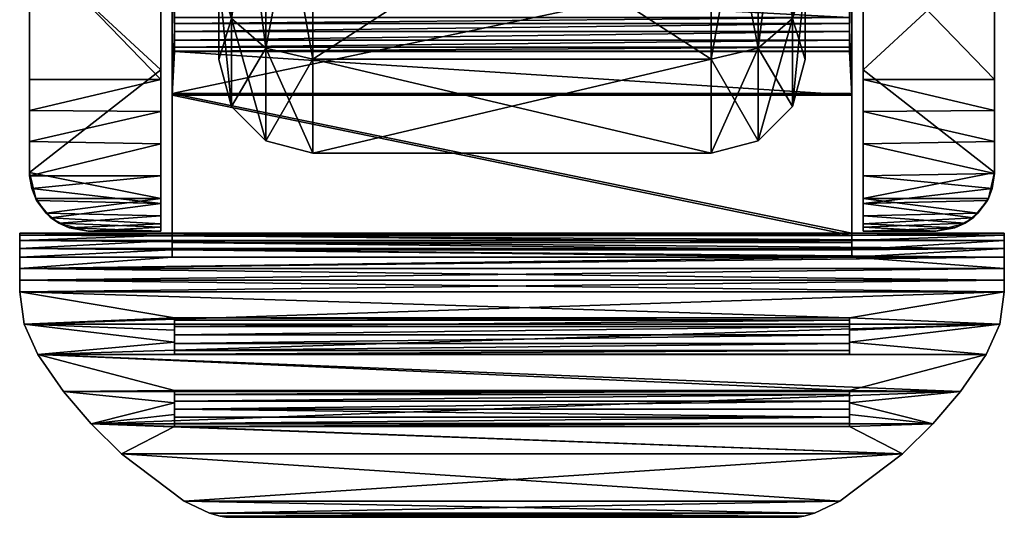
# Model space of a CAD drawing. Extents: x 0 to 37.5, y -36.4 to 0.
# Drawn here: x 3 to 5.1, y -36.4 to -35.4 of the extents above; entities that cross this region are included whole.
import ezdxf

# ---------------------------------------------------------------- set-up
doc = ezdxf.new("R2010")
doc.units = 0
doc.header["$LTSCALE"] = 2
doc.header["$MEASUREMENT"] = 0
doc.layers.add('AFUCH-3-CTPL', color=19, linetype='Continuous')
doc.layers.add('AFUCH-3-CTPT', color=4, linetype='Continuous')

msp = doc.modelspace()

# ---------------------------------------------------------------- meshes
at = {"layer": 'AFUCH-3-CTPL'}
mesh = msp.add_polyface(dxfattribs=at)
corners = [(4.6646, -33.0172, 0.85), (4.6646, -32.8431, 1.5), (4.6646, -33.0181, 1.5), (4.6646, -33.1688, 0.9375), (4.6646, -33.4931, 0.3741), (4.6646, -34.1431, 0.2), (4.6646, -34.7056, 0.5257), (4.6646, -34.7931, 0.3741), (4.6646, -33.5806, 0.5257), (4.6646, -34.1431, 0.375), (4.6646, -35.4431, 1.5), (4.6646, -35.2681, 1.5), (4.6646, -35.2689, 2.15), (4.6646, -35.2689, 0.85), (4.6646, -35.1173, 0.9375), (4.6646, -34.7931, 2.6258), (4.6646, -34.7056, 2.4742), (4.6646, -34.1431, 2.8), (4.6646, -35.1173, 2.0625), (4.6646, -34.1431, 2.625), (4.6646, -33.4931, 2.6258), (4.6646, -33.1688, 2.0625), (4.6646, -33.0172, 2.15), (4.6646, -33.5806, 2.4742), (3.4146, -33.1688, 0.9375), (3.4146, -33.0181, 1.5), (3.4146, -34.1431, 0.375), (3.4146, -33.5806, 0.5257), (3.4146, -35.1173, 0.9375), (3.4146, -34.7056, 0.5257), (3.4146, -35.1173, 2.0625), (3.4146, -35.2681, 1.5), (3.4146, -34.1431, 2.625), (3.4146, -34.7056, 2.4742), (3.4146, -33.1688, 2.0625), (3.4146, -33.5806, 2.4742), (3.4146, -33.0172, 2.15), (3.4146, -32.8431, 1.5), (3.4146, -33.4931, 2.6258), (3.4146, -33.4931, 0.3741), (3.4146, -33.0172, 0.85), (3.4146, -34.7931, 0.3741), (3.4146, -34.1431, 0.2), (3.4146, -35.4431, 1.5), (3.4146, -35.2689, 0.85), (3.4146, -35.2689, 2.15), (3.4146, -34.1431, 2.8), (3.4146, -34.7931, 2.6258), (3.6146, -32.844, 2.25), (3.5146, -32.8672, 2.2366), (3.6146, -33.3931, 2.799), (3.6146, -34.1431, 3), (3.5146, -34.1431, 2.9732), (3.6146, -34.8931, 2.799), (3.5146, -33.4065, 2.7758), (3.4414, -33.4431, 2.7124), (3.4414, -34.1431, 2.9), (3.6146, -35.4421, 2.25), (3.5146, -35.4189, 2.2366), (3.6146, -35.6431, 1.5), (3.5146, -34.8797, 2.7758), (3.4414, -34.8431, 2.7124), (3.4414, -35.3555, 2.2), (3.6146, -35.4421, 0.75), (3.5146, -35.4189, 0.7634), (3.6146, -34.8931, 0.2009), (3.5146, -35.6163, 1.5), (3.4414, -35.5431, 1.5), (3.4414, -35.3555, 0.8), (3.6146, -34.1431, 0), (3.5146, -34.1431, 0.0267), (3.6146, -33.3931, 0.2009), (3.5146, -34.8797, 0.2241), (3.4414, -34.8431, 0.2875), (3.4414, -34.1431, 0.1), (3.6146, -32.844, 0.75), (3.5146, -32.8672, 0.7633), (3.6146, -32.6431, 1.5), (3.5146, -33.4065, 0.2241), (3.4414, -33.4431, 0.2875), (3.4414, -32.9306, 0.8), (3.5146, -32.6699, 1.5), (3.4414, -32.7431, 1.5), (3.4414, -32.9306, 2.2), (4.4646, -32.844, 0.75), (4.4646, -32.6431, 1.5), (4.4646, -34.1431, 0), (4.4646, -33.3931, 0.2009), (4.4646, -35.4421, 0.75), (4.4646, -34.8931, 0.2009), (4.4646, -35.4421, 2.25), (4.4646, -35.6431, 1.5), (4.4646, -34.1431, 3), (4.4646, -34.8931, 2.799), (4.4646, -32.844, 2.25), (4.4646, -33.3931, 2.799), (4.6378, -32.9306, 0.8), (4.6378, -33.4431, 0.2875), (4.5646, -33.4065, 0.2241), (4.5646, -32.8672, 0.7633), (4.6378, -32.7431, 1.5), (4.6378, -34.1431, 0.1), (4.6378, -34.8431, 0.2875), (4.5646, -34.8797, 0.2241), (4.5646, -34.1431, 0.0267), (4.6378, -35.3555, 0.8), (4.6378, -35.5431, 1.5), (4.5646, -35.6163, 1.5), (4.5646, -35.4189, 0.7634), (4.6378, -35.3555, 2.2), (4.6378, -34.8431, 2.7124), (4.5646, -34.8797, 2.7758), (4.5646, -35.4189, 2.2366), (4.6378, -34.1431, 2.9), (4.6378, -33.4431, 2.7124), (4.5646, -33.4065, 2.7758), (4.5646, -34.1431, 2.9732), (4.6378, -32.9306, 2.2), (4.5646, -32.6699, 1.5), (4.5646, -32.8672, 2.2366)]
mesh.append_faces([[corners[k] for k in face] for face in [(52, 55, 56, 56), (58, 61, 62, 62), (64, 67, 68, 68), (70, 73, 74, 74), (76, 79, 80, 80), (49, 82, 83, 83), (39, 80, 79, 79), (41, 74, 73, 73), (47, 62, 61, 61), (38, 56, 55, 55), (96, 98, 99, 99), (101, 103, 104, 104), (105, 107, 108, 108), (109, 111, 112, 112), (113, 115, 116, 116), (117, 118, 119, 119), (87, 99, 98, 98), (89, 104, 103, 103), (93, 112, 111, 111), (95, 116, 115, 115)]], dxfattribs={"vtx0": -1})
mesh.append_faces([[corners[k] for k in face] for face in [(0, 3, 4, 4), (5, 6, 7, 7), (4, 8, 5, 5), (8, 4, 3, 3), (10, 11, 12, 12), (11, 13, 14, 14), (7, 14, 13, 13), (15, 16, 17, 17), (16, 15, 18, 18), (12, 18, 15, 15), (20, 21, 22, 22), (21, 20, 23, 23), (17, 23, 20, 20), (22, 2, 1, 1), (36, 34, 38, 38), (39, 24, 40, 40), (24, 39, 27, 27), (41, 29, 42, 42), (29, 41, 28, 28), (43, 31, 44, 44), (31, 45, 30, 30), (46, 33, 47, 47), (38, 35, 46, 46), (35, 38, 34, 34), (47, 30, 45, 45), (44, 28, 41, 41), (42, 27, 39, 39)]], dxfattribs={"vtx0": -1, "vtx1": -1})
mesh.append_faces([[corners[k] for k in face] for face in [(0, 2, 3, 3), (36, 25, 34, 34), (25, 37, 40, 40)]], dxfattribs={"vtx0": -1, "vtx3": -1})
mesh.append_faces([[corners[k] for k in face] for face in [(24, 3, 25, 25), (3, 24, 8, 8), (26, 9, 27, 27), (9, 26, 6, 6), (28, 14, 29, 29), (14, 28, 11, 11), (30, 18, 31, 31), (18, 30, 16, 16), (32, 19, 33, 33), (19, 32, 23, 23), (34, 21, 35, 35), (21, 34, 2, 2), (35, 23, 32, 32), (33, 16, 30, 30), (31, 11, 28, 28), (29, 6, 26, 26), (27, 8, 24, 24), (25, 2, 34, 34), (48, 49, 50, 50), (51, 52, 53, 53), (52, 51, 54, 54), (57, 58, 59, 59), (58, 57, 60, 60), (63, 64, 65, 65), (64, 63, 66, 66), (69, 70, 71, 71), (70, 69, 72, 72), (75, 76, 77, 77), (76, 75, 78, 78), (76, 80, 81, 81), (70, 74, 78, 78), (64, 68, 72, 72), (58, 62, 66, 66), (52, 56, 60, 60), (49, 48, 81, 81), (49, 83, 54, 54), (36, 83, 37, 37), (83, 36, 55, 55), (46, 56, 38, 38), (56, 46, 61, 61), (45, 62, 47, 47), (62, 45, 67, 67), (44, 68, 43, 43), (68, 44, 73, 73), (42, 74, 41, 41), (74, 42, 79, 79), (40, 80, 39, 39), (80, 40, 82, 82), (59, 66, 63, 63), (67, 43, 68, 68), (53, 60, 57, 57), (50, 54, 51, 51), (77, 81, 48, 48), (71, 78, 75, 75), (65, 72, 69, 69), (82, 37, 83, 83), (84, 75, 85, 85), (75, 84, 71, 71), (86, 69, 87, 87), (69, 86, 65, 65), (88, 63, 89, 89), (63, 88, 59, 59), (90, 57, 91, 91), (57, 90, 53, 53), (92, 51, 93, 93), (51, 92, 50, 50), (94, 48, 95, 95), (48, 94, 77, 77), (95, 50, 92, 92), (93, 53, 90, 90), (91, 59, 88, 88), (89, 65, 86, 86), (87, 71, 84, 84), (85, 77, 94, 94), (0, 96, 1, 1), (96, 0, 97, 97), (96, 99, 100, 100), (5, 101, 4, 4), (101, 5, 102, 102), (101, 104, 97, 97), (13, 105, 7, 7), (105, 13, 106, 106), (105, 108, 102, 102), (12, 109, 10, 10), (109, 12, 110, 110), (109, 112, 106, 106), (17, 113, 15, 15), (113, 17, 114, 114), (113, 116, 110, 110), (22, 117, 20, 20), (117, 22, 100, 100), (117, 119, 114, 114), (94, 119, 85, 85), (119, 94, 115, 115), (92, 116, 95, 95), (116, 92, 111, 111), (90, 112, 93, 93), (112, 90, 107, 107), (88, 108, 91, 91), (108, 88, 103, 103), (86, 104, 89, 89), (104, 86, 98, 98), (84, 99, 87, 87), (99, 84, 118, 118), (10, 106, 13, 13), (107, 91, 108, 108), (15, 110, 12, 12), (20, 114, 17, 17), (1, 100, 22, 22), (4, 97, 0, 0), (7, 102, 5, 5), (118, 85, 119, 119)]], dxfattribs={"vtx1": -1})
mesh.append_faces([[corners[k] for k in face] for face in [(0, 1, 2, 2), (8, 9, 5, 5), (9, 6, 5, 5), (10, 13, 11, 11), (6, 14, 7, 7), (11, 18, 12, 12), (16, 19, 17, 17), (19, 23, 17, 17), (21, 2, 22, 22), (36, 37, 25, 25), (43, 45, 31, 31), (35, 32, 46, 46), (32, 33, 46, 46), (33, 30, 47, 47), (31, 28, 44, 44), (29, 26, 42, 42), (26, 27, 42, 42), (24, 25, 40, 40)]], dxfattribs={"vtx1": -1, "vtx3": -1})
mesh.append_faces([[corners[k] for k in face] for face in [(21, 23, 35, 35), (19, 16, 33, 33), (18, 11, 31, 31), (14, 6, 29, 29), (9, 8, 27, 27), (3, 2, 25, 25), (52, 54, 55, 55), (58, 60, 61, 61), (64, 66, 67, 67), (70, 72, 73, 73), (76, 78, 79, 79), (76, 81, 77, 77), (70, 78, 71, 71), (64, 72, 65, 65), (58, 66, 59, 59), (52, 60, 53, 53), (49, 81, 82, 82), (49, 54, 50, 50), (83, 55, 54, 54), (56, 61, 60, 60), (62, 67, 66, 66), (68, 73, 72, 72), (74, 79, 78, 78), (80, 82, 81, 81), (45, 43, 67, 67), (46, 47, 61, 61), (36, 38, 55, 55), (40, 37, 82, 82), (42, 39, 79, 79), (44, 41, 73, 73), (48, 50, 95, 95), (51, 53, 93, 93), (57, 59, 91, 91), (63, 65, 89, 89), (69, 71, 87, 87), (75, 77, 85, 85), (96, 97, 98, 98), (96, 100, 1, 1), (101, 102, 103, 103), (101, 97, 4, 4), (105, 106, 107, 107), (105, 102, 7, 7), (109, 110, 111, 111), (109, 106, 10, 10), (113, 114, 115, 115), (113, 110, 15, 15), (117, 100, 118, 118), (117, 114, 20, 20), (119, 115, 114, 114), (116, 111, 110, 110), (112, 107, 106, 106), (108, 103, 102, 102), (104, 98, 97, 97), (99, 118, 100, 100), (90, 91, 107, 107), (92, 93, 111, 111), (94, 95, 115, 115), (84, 85, 118, 118), (86, 87, 98, 98), (88, 89, 103, 103)]], dxfattribs={"vtx3": -1})
at = {"layer": 'AFUCH-3-CTPT'}
mesh = msp.add_polyface(dxfattribs=at)
corners = [(5.0686, -35.4856, 2.7748), (4.7886, -35.1956, 2.6861), (4.7886, -35.4856, 2.7748), (5.0686, -34.9785, 2.4743), (4.7886, -34.9785, 2.4743), (5.0686, -35.2058, 3.5326), (4.7886, -35.1853, 3.5393), (4.7886, -34.9001, 3.6227), (4.7886, -35.4655, 3.4401), (5.0686, -35.6841, 3.3501), (4.7886, -34.9001, 3.4139), (4.7646, -34.9001, 3.4588), (4.7886, -34.8827, 2.1865), (5.0686, -34.8827, 2.1865), (5.0686, -35.1956, 2.6861), (4.7886, -35.5541, 2.7782), (5.0686, -35.5517, 2.7781), (4.7886, -35.6226, 2.7802), (5.0686, -34.2227, 3.0745), (4.9386, -34.8056, 1.7304), (4.9386, -34.8525, 1.9497), (4.9386, -34.98, 1.5713), (4.7886, -34.8935, 2.2615), (4.8136, -35.058, 2.0282), (4.8727, -34.8827, 2.1865), (4.9051, -34.6256, 0.6642), (4.9051, -34.9788, 1.0175), (4.8136, -35.058, 0.9717), (4.9051, -35.1081, 1.5), (4.9386, -34.9184, 1.1768), (4.9051, -34.9788, 1.9825), (4.8136, -35.1996, 1.5), (4.9213, -34.8717, 2.08), (4.6886, -35.2331, 1.5), (4.6886, -35.087, 2.045), (4.7886, -34.8889, 2.2367), (4.7886, -34.8853, 2.2117)]
mesh.append_faces([[corners[k] for k in face] for face in [(5, 6, 7, 7), (8, 5, 9, 9), (6, 5, 8, 8), (22, 23, 24, 24), (21, 28, 29, 29), (28, 21, 30, 30), (28, 26, 29, 29), (21, 20, 30, 30), (20, 32, 30, 30), (32, 24, 30, 30), (22, 34, 23, 23), (24, 23, 30, 30), (22, 24, 35, 35), (36, 35, 24, 24)]])
mesh.append_faces([[corners[k] for k in face] for face in [(0, 1, 2, 2), (1, 3, 4, 4), (3, 12, 4, 4), (1, 0, 14, 14), (6, 10, 7, 7), (28, 23, 31, 31)]], dxfattribs={"vtx0": -1})
mesh.append_faces([[corners[k] for k in face] for face in [(10, 11, 7, 7), (8, 1, 6, 6), (5, 0, 9, 9)]], dxfattribs={"vtx0": -1, "vtx1": -1})
mesh.append_faces([[corners[k] for k in face] for face in [(1, 10, 6, 6), (18, 14, 5, 5)]], dxfattribs={"vtx0": -1, "vtx1": -1, "vtx3": -1})
mesh.append_faces([[corners[k] for k in face] for face in [(10, 4, 12, 12), (10, 1, 4, 4), (8, 2, 1, 1), (8, 15, 2, 2), (8, 17, 15, 15), (5, 14, 0, 0)]], dxfattribs={"vtx0": -1, "vtx3": -1})
mesh.append_faces([[corners[k] for k in face] for face in [(15, 16, 2, 2), (28, 31, 26, 26), (31, 33, 27, 27)]], dxfattribs={"vtx1": -1})
mesh.append_faces([[corners[k] for k in face] for face in [(3, 13, 12, 12), (1, 14, 3, 3), (16, 0, 2, 2), (19, 20, 21, 21), (25, 26, 27, 27), (28, 30, 23, 23), (31, 27, 26, 26), (12, 36, 24, 24)]], dxfattribs={"vtx3": -1})
mesh = msp.add_polyface(dxfattribs=at)
corners = [(3.0106, -35.2058, 3.5326), (3.2906, -35.4655, 3.4401), (3.0106, -35.6841, 3.3501), (3.2906, -35.1853, 3.5393), (3.2906, -34.9001, 3.6227), (3.3146, -34.9001, 3.6227), (3.3196, -35.0541, 3.5798), (3.3146, -35.2129, 3.5303), (3.3196, -35.3781, 3.4729), (3.3146, -35.5194, 3.4189), (3.3196, -35.4263, 3.455), (3.3196, -35.4022, 3.464), (3.3196, -35.3539, 3.4817), (3.3196, -35.2767, 3.5088), (3.3196, -35.2526, 3.5171), (3.3196, -35.2284, 3.5252), (3.3196, -35.1027, 3.5652), (3.3196, -35.127, 3.5578), (3.3196, -35.0785, 3.5726), (3.2906, -35.6226, 2.7802), (3.2906, -35.5541, 2.7782), (3.2906, -35.4856, 2.7748), (3.2906, -35.1956, 2.6861), (3.3196, -35.0659, 3.5926), (3.3196, -35.0994, 3.5979), (3.3196, -35.1243, 3.575), (3.3196, -35.1145, 3.5893), (3.2906, -34.9785, 2.4743), (3.0106, -35.1956, 2.6861), (3.0106, -35.4856, 2.7748), (3.0106, -34.9785, 2.4743), (3.0106, -35.5517, 2.7781), (3.3196, -35.4016, 3.4994), (3.3196, -35.2162, 3.5462), (3.3196, -35.2505, 3.5509), (3.3146, -35.2108, 3.3805), (3.3146, -35.5156, 3.2815), (3.3146, -34.9001, 3.4588), (3.0106, -34.7122, 3.6684), (3.2656, -35.058, 2.0282), (3.1741, -34.9788, 1.9825), (3.2656, -35.1996, 1.5), (3.1741, -35.1081, 1.5), (3.1741, -34.9788, 1.0175), (3.2656, -35.058, 0.9717), (3.3906, -35.087, 0.955)]
mesh.append_faces([[corners[k] for k in face] for face in [(0, 1, 2, 2), (0, 3, 1, 1), (0, 4, 3, 3), (5, 6, 7, 7), (10, 9, 11, 11), (9, 8, 11, 11), (13, 12, 7, 7), (14, 13, 7, 7), (15, 14, 7, 7), (16, 17, 7, 7), (18, 16, 7, 7), (6, 18, 7, 7), (33, 15, 7, 7)]])
mesh.append_faces([[corners[k] for k in face] for face in [(7, 8, 9, 9), (23, 18, 6, 6), (16, 25, 17, 17), (27, 28, 22, 22), (28, 21, 22, 22), (31, 21, 29, 29), (42, 44, 41, 41)]], dxfattribs={"vtx0": -1})
mesh.append_faces([[corners[k] for k in face] for face in [(19, 1, 20, 20), (3, 22, 1, 1), (18, 24, 16, 16), (8, 32, 11, 11), (15, 34, 14, 14), (35, 9, 36, 36), (37, 7, 35, 35), (28, 0, 29, 29)]], dxfattribs={"vtx0": -1, "vtx1": -1})
mesh.append_faces([[corners[k] for k in face] for face in [(1, 21, 20, 20), (1, 22, 21, 21), (16, 26, 25, 25), (35, 7, 9, 9), (29, 0, 2, 2), (28, 38, 0, 0)]], dxfattribs={"vtx0": -1, "vtx3": -1})
mesh.append_faces([[corners[k] for k in face] for face in [(39, 40, 41, 41), (42, 41, 40, 40), (44, 45, 41, 41)]], dxfattribs={"vtx1": -1})
mesh.append_faces([[corners[k] for k in face] for face in [(7, 12, 8, 8), (28, 29, 21, 21), (27, 30, 28, 28), (31, 20, 21, 21), (42, 43, 44, 44)]], dxfattribs={"vtx3": -1})
mesh = msp.add_polyface(dxfattribs=at)
corners = [(3.3196, -35.127, 3.5578), (4.7646, -35.2129, 3.5303), (3.3146, -35.2129, 3.5303), (4.7646, -35.2108, 3.3805), (3.3146, -35.2108, 3.3805), (3.3146, -35.5156, 3.2815), (3.3196, -35.1027, 3.5652), (3.3196, -35.0994, 3.5979), (3.3196, -35.1145, 3.5893), (3.3196, -35.0785, 3.5726), (3.3196, -35.082, 3.5991), (3.3196, -35.0659, 3.5926), (3.3196, -35.2162, 3.5462), (3.3196, -35.2656, 3.5416), (4.7596, -35.2656, 3.5416), (3.3196, -35.275, 3.5265), (4.7596, -35.275, 3.5265), (3.3196, -35.2767, 3.5088), (3.3196, -35.2328, 3.5525), (4.7596, -35.2328, 3.5525), (3.3196, -35.2505, 3.5509), (4.7596, -35.2505, 3.5509), (4.7596, -35.2162, 3.5462), (4.7596, -35.3539, 3.4817), (3.3196, -35.3663, 3.4952), (3.3196, -35.3539, 3.4817), (3.3196, -35.4168, 3.4893), (4.7596, -35.4168, 3.4893), (3.3196, -35.4256, 3.4733), (4.7596, -35.4256, 3.4733), (3.3196, -35.4263, 3.455), (3.3196, -35.3834, 3.5016), (4.7596, -35.3834, 3.5016), (3.3196, -35.4016, 3.4994), (4.7596, -35.4016, 3.4994), (4.7596, -35.3663, 3.4952), (4.7596, -35.0541, 3.5798), (3.3196, -35.0541, 3.5798), (4.7596, -35.082, 3.5991), (4.7596, -35.1145, 3.5893), (3.3196, -35.1243, 3.575), (4.7596, -35.1243, 3.575), (4.7596, -35.0994, 3.5979), (4.7596, -35.0659, 3.5926), (3.3196, -35.3781, 3.4729), (3.3196, -35.4022, 3.464), (3.3196, -35.2526, 3.5171), (3.3196, -35.2284, 3.5252), (3.2656, -35.058, 2.0282), (3.2656, -35.1996, 1.5), (3.3906, -35.2331, 1.5), (3.3906, -35.087, 2.045), (3.3906, -35.087, 0.955), (3.7271, -35.087, 0.955), (3.7271, -35.087, 2.045), (3.7271, -35.2331, 1.5)]
mesh.append_faces([[corners[k] for k in face] for face in [(0, 1, 2, 2), (1, 12, 2, 2), (23, 24, 25, 25), (36, 11, 37, 37), (24, 44, 25, 25), (45, 28, 30, 30), (46, 15, 17, 17), (48, 50, 51, 51)]], dxfattribs={"vtx0": -1})
mesh.append_faces([[corners[k] for k in face] for face in [(6, 7, 8, 8), (9, 10, 7, 7), (9, 11, 10, 10), (45, 26, 28, 28), (45, 33, 26, 26), (44, 31, 33, 33), (44, 24, 31, 31), (46, 13, 15, 15), (46, 20, 13, 13), (47, 18, 20, 20)]], dxfattribs={"vtx0": -1, "vtx3": -1})
mesh.append_faces([[corners[k] for k in face] for face in [(13, 14, 15, 15), (15, 16, 17, 17), (18, 19, 20, 20), (20, 21, 13, 13), (12, 22, 18, 18), (26, 27, 28, 28), (28, 29, 30, 30), (31, 32, 33, 33), (33, 34, 26, 26), (24, 35, 31, 31), (10, 38, 7, 7), (8, 39, 40, 40), (40, 41, 0, 0), (7, 42, 8, 8), (11, 43, 10, 10), (50, 49, 52, 52), (52, 53, 50, 50), (54, 51, 55, 55), (55, 50, 53, 53), (55, 53, 54, 54)]], dxfattribs={"vtx1": -1})
mesh.append_faces([[corners[k] for k in face] for face in [(3, 4, 5, 5), (47, 12, 18, 18), (48, 49, 50, 50), (51, 50, 55, 55)]], dxfattribs={"vtx3": -1})
mesh = msp.add_polyface(dxfattribs=at)
corners = [(4.3521, -35.087, 0.955), (4.6886, -35.087, 0.955), (4.3521, -35.2331, 1.5), (4.6886, -35.2331, 1.5), (4.7646, -35.2108, 3.3805), (3.3146, -35.5156, 3.2815), (4.7646, -35.5156, 3.2815), (4.7646, -35.5194, 3.4189), (4.7596, -35.3781, 3.4729), (4.7646, -35.2129, 3.5303), (4.7596, -35.4263, 3.455), (4.7596, -35.4022, 3.464), (4.7596, -35.3539, 3.4817), (4.7596, -35.2767, 3.5088), (3.3196, -35.2767, 3.5088), (4.7596, -35.2526, 3.5171), (4.7596, -35.2284, 3.5252), (3.3196, -35.4263, 3.455), (3.3146, -35.5194, 3.4189), (3.3196, -35.3539, 3.4817), (4.7596, -35.2162, 3.5462), (3.3196, -35.2162, 3.5462), (4.7596, -35.275, 3.5265), (3.3196, -35.275, 3.5265), (4.7596, -35.2656, 3.5416), (4.7596, -35.2505, 3.5509), (3.3196, -35.2505, 3.5509), (4.7596, -35.2328, 3.5525), (3.3196, -35.2656, 3.5416), (3.3196, -35.2328, 3.5525), (4.7596, -35.3663, 3.4952), (3.3196, -35.3663, 3.4952), (4.7596, -35.4256, 3.4733), (3.3196, -35.4256, 3.4733), (4.7596, -35.4168, 3.4893), (4.7596, -35.4016, 3.4994), (3.3196, -35.4016, 3.4994), (4.7596, -35.3834, 3.5016), (3.3196, -35.4168, 3.4893), (3.3196, -35.3834, 3.5016)]
mesh.append_faces([[corners[k] for k in face] for face in [(7, 10, 11, 11), (8, 7, 11, 11), (9, 15, 16, 16), (9, 13, 15, 15), (12, 13, 9, 9), (16, 20, 9, 9)]])
mesh.append_faces([[corners[k] for k in face] for face in [(4, 5, 6, 6), (7, 17, 10, 10), (14, 22, 13, 13), (28, 25, 24, 24), (29, 20, 27, 27), (17, 32, 10, 10), (38, 35, 34, 34), (39, 30, 37, 37), (8, 30, 12, 12), (32, 11, 10, 10), (16, 27, 20, 20), (22, 15, 13, 13)]], dxfattribs={"vtx0": -1})
mesh.append_faces([[corners[k] for k in face] for face in [(6, 7, 4, 4), (11, 35, 8, 8), (34, 11, 32, 32), (15, 25, 16, 16), (24, 15, 22, 22)]], dxfattribs={"vtx0": -1, "vtx1": -1})
mesh.append_faces([[corners[k] for k in face] for face in [(4, 7, 9, 9), (8, 37, 30, 30), (8, 35, 37, 37), (11, 34, 35, 35), (16, 25, 27, 27), (15, 24, 25, 25)]], dxfattribs={"vtx0": -1, "vtx3": -1})
mesh.append_faces([[corners[k] for k in face] for face in [(0, 1, 2, 2), (7, 8, 9, 9), (12, 9, 8, 8), (13, 12, 14, 14), (18, 17, 7, 7), (19, 14, 12, 12), (20, 21, 9, 9), (22, 23, 24, 24), (25, 26, 27, 27), (30, 31, 12, 12), (32, 33, 34, 34), (35, 36, 37, 37)]], dxfattribs={"vtx1": -1})
mesh.append_faces([[corners[k] for k in face] for face in [(1, 3, 2, 2)]], dxfattribs={"vtx3": -1})
mesh = msp.add_polyface(dxfattribs=at)
corners = [(3.0563, -35.7806, 2.8221), (3.2906, -35.7501, 2.7968), (3.0257, -35.7436, 2.7933), (3.0155, -35.7184, 2.7842), (3.2906, -35.6912, 2.781), (3.0108, -35.6912, 2.781), (3.1356, -35.8091, 3.2178), (3.2906, -35.8091, 2.899), (3.1356, -35.8091, 2.899), (3.2906, -35.8091, 3.2178), (3.0949, -35.8022, 2.8594), (3.2906, -35.7933, 2.84), (3.0732, -35.7924, 3.2783), (3.0106, -35.6841, 3.3501), (3.2906, -35.7396, 3.3253), (3.0237, -35.7396, 3.3253), (3.2906, -35.4655, 3.4401), (3.0458, -35.771, 3.3046), (3.2906, -35.7762, 3.2995), (3.2906, -35.6226, 2.7802), (3.3146, -35.8174, 3.2513), (2.9896, -35.8131, 3.2335), (3.3146, -35.8131, 3.2335), (2.9896, -35.8174, 3.2513), (2.9896, -35.8293, 3.2652), (3.3146, -35.8131, 3.1622), (2.9896, -35.8131, 2.899), (3.0106, -35.6179, 2.7801), (3.2906, -35.5541, 2.7782), (3.0106, -35.5517, 2.7781), (3.2906, -35.8006, 3.2618), (3.0106, -35.4856, 2.7748)]
mesh.append_faces([[corners[k] for k in face] for face in [(0, 1, 2, 2), (1, 3, 2, 2), (3, 4, 5, 5), (3, 1, 4, 4), (7, 10, 8, 8), (11, 10, 7, 7), (0, 11, 1, 1), (10, 11, 0, 0), (10, 6, 8, 8), (10, 12, 6, 6), (0, 12, 10, 10), (13, 14, 15, 15), (13, 16, 14, 14), (17, 2, 15, 15), (3, 15, 2, 2), (13, 3, 5, 5), (15, 3, 13, 13), (17, 0, 2, 2), (12, 0, 17, 17), (14, 17, 15, 15), (18, 17, 14, 14), (12, 30, 6, 6), (30, 9, 6, 6), (12, 18, 30, 30), (17, 18, 12, 12)]])
mesh.append_faces([[corners[k] for k in face] for face in [(6, 7, 8, 8), (20, 21, 22, 22), (20, 24, 23, 23), (21, 25, 22, 22), (19, 5, 4, 4), (27, 28, 29, 29), (5, 19, 27, 27)]], dxfattribs={"vtx0": -1})
mesh.append_faces([[corners[k] for k in face] for face in [(14, 9, 18, 18), (26, 25, 21, 21), (31, 13, 29, 29)]], dxfattribs={"vtx0": -1, "vtx1": -1})
mesh.append_faces([[corners[k] for k in face] for face in [(19, 14, 16, 16), (13, 27, 29, 29)]], dxfattribs={"vtx0": -1, "vtx3": -1})
mesh.append_faces([[corners[k] for k in face] for face in [(19, 4, 14, 14)]], dxfattribs={"vtx1": -1, "vtx3": -1})
mesh.append_faces([[corners[k] for k in face] for face in [(6, 9, 7, 7), (20, 23, 21, 21), (27, 19, 28, 28), (13, 5, 27, 27)]], dxfattribs={"vtx3": -1})
mesh = msp.add_polyface(dxfattribs=at)
corners = [(3.3146, -35.5156, 3.2815), (4.7646, -35.8131, 3.1622), (4.7646, -35.5156, 3.2815), (3.3146, -35.5194, 3.4189), (4.7646, -35.5194, 3.4189), (4.7646, -35.8185, 3.2889), (4.7646, -35.8336, 3.2822), (3.3146, -35.8185, 3.2889), (4.7646, -35.8644, 3.2705), (3.3146, -35.8489, 3.276), (4.7646, -35.8489, 3.276), (3.3146, -35.8336, 3.2822), (5.0896, -35.9385, 3.253), (2.9896, -35.9135, 3.2573), (5.0896, -35.9135, 3.2573), (2.9896, -35.9385, 3.253), (4.7596, -35.9941, 3.2487), (2.9896, -35.8888, 3.2632), (5.0896, -35.8888, 3.2632), (4.7596, -36.0635, 3.2723), (4.7596, -36.0458, 3.2514), (4.7596, -36.0714, 3.2552), (4.7596, -36.0298, 3.2868), (4.7596, -36.02, 3.2493), (4.7596, -35.999, 3.2669), (4.7596, -36.012, 3.2807), (4.7596, -36.0485, 3.2837), (3.3196, -35.9941, 3.2487), (3.3196, -36.012, 3.2807), (3.3196, -36.0485, 3.2837), (3.3196, -36.0635, 3.2723), (3.3196, -36.0298, 3.2868), (2.9896, -35.8131, 2.899), (5.0896, -35.8131, 2.899), (4.7646, -35.8131, 3.2335), (4.7646, -35.8174, 3.2513), (4.7646, -35.8293, 3.2652), (5.0896, -35.9385, 2.8795), (2.9993, -36.0071, 2.8836), (5.08, -36.0071, 2.8836), (5.0896, -35.8888, 2.8693), (2.9896, -35.9135, 2.8751), (5.0896, -35.9135, 2.8751), (2.9896, -35.8888, 2.8693), (5.0896, -35.8644, 2.862), (2.9896, -35.9385, 2.8795), (3.028, -36.0717, 2.8773), (5.0512, -36.0717, 2.8773), (2.9896, -35.8174, 2.8812), (5.0896, -35.8174, 2.8812), (5.0896, -35.8293, 2.8673), (2.9896, -35.8293, 2.8673), (5.0896, -35.8462, 2.8604), (2.9896, -35.8462, 2.8604), (4.7886, -35.7396, 3.3253), (4.7886, -35.6226, 2.7802), (4.7886, -35.4655, 3.4401), (4.7886, -35.6912, 2.781), (4.7886, -35.7501, 2.7968), (4.7886, -35.8091, 2.899), (4.7886, -35.7933, 2.84)]
mesh.append_faces([[corners[k] for k in face] for face in [(0, 1, 2, 2), (6, 7, 5, 5), (8, 9, 10, 10), (10, 11, 6, 6), (12, 13, 14, 14), (14, 17, 18, 18), (19, 20, 21, 21), (23, 24, 16, 16), (24, 27, 16, 16), (30, 26, 19, 19), (31, 25, 22, 22), (34, 2, 1, 1), (6, 36, 10, 10), (37, 38, 39, 39), (40, 41, 42, 42), (58, 59, 60, 60)]], dxfattribs={"vtx0": -1})
mesh.append_faces([[corners[k] for k in face] for face in [(17, 8, 18, 18), (20, 22, 23, 23), (35, 5, 34, 34), (36, 5, 35, 35), (5, 36, 6, 6), (54, 55, 56, 56)]], dxfattribs={"vtx0": -1, "vtx1": -1})
mesh.append_faces([[corners[k] for k in face] for face in [(4, 2, 34, 34)]], dxfattribs={"vtx0": -1, "vtx1": -1, "vtx3": -1})
mesh.append_faces([[corners[k] for k in face] for face in [(23, 25, 24, 24), (23, 22, 25, 25), (20, 26, 22, 22), (20, 19, 26, 26), (1, 32, 33, 33), (54, 57, 55, 55), (54, 58, 57, 57)]], dxfattribs={"vtx0": -1, "vtx3": -1})
mesh.append_faces([[corners[k] for k in face] for face in [(25, 28, 24, 24), (26, 29, 22, 22), (50, 51, 52, 52), (52, 53, 44, 44)]], dxfattribs={"vtx1": -1})
mesh.append_faces([[corners[k] for k in face] for face in [(5, 4, 34, 34)]], dxfattribs={"vtx1": -1, "vtx3": -1})
mesh.append_faces([[corners[k] for k in face] for face in [(3, 4, 5, 5), (15, 12, 16, 16), (43, 40, 44, 44), (45, 37, 42, 42), (46, 47, 39, 39), (48, 49, 33, 33), (50, 49, 48, 48)]], dxfattribs={"vtx3": -1})
mesh = msp.add_polyface(dxfattribs=at)
corners = [(5.023, -35.7806, 2.8221), (4.7886, -35.7933, 2.84), (4.9844, -35.8022, 2.8594), (4.9436, -35.8091, 2.899), (4.7886, -35.8091, 3.2178), (4.9436, -35.8091, 3.2178), (4.7886, -35.8091, 2.899), (4.7886, -35.4655, 3.4401), (5.0686, -35.6841, 3.3501), (4.7886, -35.7396, 3.3253), (5.0556, -35.7396, 3.3253), (5.0896, -35.8174, 3.2513), (4.7646, -35.8131, 3.2335), (5.0896, -35.8131, 3.2335), (4.7646, -35.8174, 3.2513), (4.7646, -35.8293, 3.2652), (4.7646, -35.8131, 3.1622), (5.0896, -35.8131, 2.899), (5.0686, -35.6864, 2.7809), (4.7886, -35.6226, 2.7802), (4.7886, -35.6912, 2.781), (5.0686, -35.6179, 2.7801), (4.7886, -35.5541, 2.7782), (5.0686, -35.5517, 2.7781), (5.0638, -35.7184, 2.7842), (4.7886, -35.7501, 2.7968), (5.0535, -35.7436, 2.7933), (4.7886, -35.8006, 3.2618), (5.006, -35.7924, 3.2783), (4.7886, -35.7762, 3.2995), (5.0335, -35.771, 3.3046), (5.0686, -35.4856, 2.7748)]
mesh.append_faces([[corners[k] for k in face] for face in [(0, 1, 2, 2), (2, 6, 3, 3), (2, 1, 6, 6), (7, 8, 9, 9), (8, 10, 9, 9), (20, 24, 18, 18), (25, 24, 20, 20), (25, 26, 24, 24), (0, 25, 1, 1), (0, 26, 25, 25), (27, 5, 4, 4), (27, 28, 5, 5), (29, 28, 27, 27), (30, 9, 10, 10), (30, 29, 9, 9), (28, 29, 30, 30), (8, 18, 24, 24), (10, 8, 24, 24), (26, 10, 24, 24), (26, 30, 10, 10), (0, 30, 26, 26), (28, 2, 5, 5), (2, 3, 5, 5), (28, 0, 2, 2), (30, 0, 28, 28)]])
mesh.append_faces([[corners[k] for k in face] for face in [(3, 4, 5, 5), (11, 12, 13, 13), (11, 15, 14, 14), (16, 13, 12, 12), (18, 19, 20, 20), (22, 21, 23, 23), (4, 29, 27, 27), (8, 21, 18, 18)]], dxfattribs={"vtx0": -1})
mesh.append_faces([[corners[k] for k in face] for face in [(6, 9, 4, 4)]], dxfattribs={"vtx0": -1, "vtx1": -1})
mesh.append_faces([[corners[k] for k in face] for face in [(9, 6, 25, 25)]], dxfattribs={"vtx0": -1, "vtx1": -1, "vtx3": -1})
mesh.append_faces([[corners[k] for k in face] for face in [(16, 17, 13, 13), (4, 9, 29, 29), (8, 23, 21, 21), (8, 31, 23, 23)]], dxfattribs={"vtx0": -1, "vtx3": -1})
mesh.append_faces([[corners[k] for k in face] for face in [(21, 19, 18, 18), (19, 21, 22, 22)]], dxfattribs={"vtx1": -1})
mesh.append_faces([[corners[k] for k in face] for face in [(3, 6, 4, 4), (11, 14, 12, 12)]], dxfattribs={"vtx3": -1})
mesh = msp.add_polyface(dxfattribs=at)
corners = [(3.3146, -35.5156, 3.2815), (3.3146, -35.8131, 3.1622), (4.7646, -35.8131, 3.1622), (3.3146, -35.5194, 3.4189), (4.7646, -35.8185, 3.2889), (3.3146, -35.8185, 3.2889), (3.2906, -35.8091, 3.2178), (3.2906, -35.8006, 3.2618), (3.2906, -35.7762, 3.2995), (3.2906, -35.7396, 3.3253), (3.2906, -35.8091, 2.899), (3.2906, -35.7501, 2.7968), (3.2906, -35.7933, 2.84), (3.2906, -35.6912, 2.781), (3.3146, -35.8336, 3.2822), (4.7646, -35.8489, 3.276), (3.3146, -35.8489, 3.276), (4.7646, -35.8336, 3.2822), (4.7646, -35.8644, 3.2705), (3.3146, -35.8644, 3.2705), (2.9896, -35.8888, 3.2632), (5.0896, -35.9135, 3.2573), (2.9896, -35.9135, 3.2573), (5.0896, -35.9385, 3.253), (2.9896, -35.9385, 3.253), (4.7596, -35.9941, 3.2487), (3.3196, -35.9941, 3.2487), (3.3196, -36.0458, 3.2514), (3.3196, -36.0635, 3.2723), (3.3196, -36.0714, 3.2552), (3.3196, -36.0485, 3.2837), (3.3196, -36.0298, 3.2868), (3.3196, -36.02, 3.2493), (3.3196, -36.012, 3.2807), (3.3196, -35.999, 3.2669), (4.7596, -35.999, 3.2669), (4.7596, -36.0298, 3.2868), (4.7596, -36.0485, 3.2837), (4.7596, -36.012, 3.2807), (2.9896, -35.8131, 2.899), (3.028, -36.0717, 2.8773), (5.08, -36.0071, 2.8836), (2.9993, -36.0071, 2.8836), (2.9896, -35.9385, 2.8795), (5.0896, -35.9135, 2.8751), (2.9896, -35.9135, 2.8751), (2.9896, -35.8888, 2.8693), (5.0896, -35.8644, 2.862), (2.9896, -35.8644, 2.862), (5.0896, -35.8888, 2.8693), (5.0896, -35.9385, 2.8795), (2.9896, -35.8174, 2.8812), (5.0896, -35.8131, 2.899), (2.9896, -35.8462, 2.8604), (5.0896, -35.8462, 2.8604), (2.9896, -35.8293, 2.8673), (5.0896, -35.8293, 2.8673), (3.3146, -35.8131, 3.2335), (3.3146, -35.8174, 3.2513), (3.3146, -35.8293, 3.2652)]
mesh.append_faces([[corners[k] for k in face] for face in [(3, 4, 5, 5), (10, 11, 12, 12), (14, 15, 16, 16), (20, 21, 22, 22), (24, 25, 26, 26), (27, 28, 29, 29), (34, 32, 26, 26), (35, 33, 34, 34), (40, 41, 42, 42), (43, 44, 45, 45), (46, 47, 48, 48), (45, 49, 46, 46), (42, 50, 43, 43), (51, 52, 39, 39), (47, 53, 48, 48), (56, 51, 55, 55), (0, 57, 1, 1), (59, 14, 16, 16)]], dxfattribs={"vtx0": -1})
mesh.append_faces([[corners[k] for k in face] for face in [(18, 20, 19, 19), (32, 31, 27, 27), (33, 32, 34, 34), (1, 39, 2, 2), (57, 5, 58, 58), (14, 59, 5, 5)]], dxfattribs={"vtx0": -1, "vtx1": -1})
mesh.append_faces([[corners[k] for k in face] for face in [(9, 11, 10, 10), (3, 57, 0, 0)]], dxfattribs={"vtx0": -1, "vtx1": -1, "vtx3": -1})
mesh.append_faces([[corners[k] for k in face] for face in [(9, 10, 6, 6), (9, 13, 11, 11), (27, 30, 28, 28), (27, 31, 30, 30), (32, 33, 31, 31), (5, 59, 58, 58), (57, 3, 5, 5)]], dxfattribs={"vtx0": -1, "vtx3": -1})
mesh.append_faces([[corners[k] for k in face] for face in [(31, 36, 30, 30), (30, 37, 28, 28), (33, 38, 31, 31), (53, 54, 55, 55)]], dxfattribs={"vtx1": -1})
mesh.append_faces([[corners[k] for k in face] for face in [(18, 19, 16, 16)]], dxfattribs={"vtx1": -1, "vtx3": -1})
mesh.append_faces([[corners[k] for k in face] for face in [(0, 1, 2, 2), (6, 7, 8, 8), (17, 14, 5, 5), (23, 24, 22, 22), (35, 34, 26, 26)]], dxfattribs={"vtx3": -1})
mesh = msp.add_polyface(dxfattribs=at)
corners = [(2.9896, -35.8644, 2.862), (2.9896, -35.8131, 2.899), (2.9896, -35.8888, 2.8693), (2.9896, -35.9135, 2.8751), (2.9896, -35.9385, 3.253), (3.3196, -35.9941, 3.2487), (2.9993, -36.0071, 3.2489), (3.3196, -36.0458, 3.2514), (3.028, -36.0717, 3.2552), (3.3196, -36.1489, 3.2767), (3.0833, -36.1507, 3.2774), (3.3146, -35.8644, 3.2705), (2.9896, -35.8888, 3.2632), (2.9896, -35.8644, 3.2705), (3.3196, -36.0714, 3.2552), (3.3196, -36.02, 3.2493), (3.028, -36.0717, 2.8773), (2.9896, -35.9385, 2.8795), (2.9993, -36.0071, 2.8836), (2.9896, -35.8131, 3.2335), (2.9896, -35.9135, 3.2573), (2.9896, -35.8293, 3.2652), (2.9896, -35.8462, 3.2721), (2.9896, -35.8174, 3.2513), (2.9896, -35.8174, 2.8812), (2.9896, -35.8293, 2.8673), (2.9896, -35.8462, 2.8604), (3.3146, -35.8489, 3.276), (3.3146, -35.8293, 3.2652), (3.3146, -35.8174, 3.2513), (3.3196, -36.175, 3.285), (3.1421, -36.22, 3.2907), (3.3196, -36.2256, 3.2907), (3.207, -36.2836, 3.2809), (3.3196, -36.2001, 3.2895), (3.0833, -36.1507, 2.8551), (3.1421, -36.22, 2.8417), (3.207, -36.2836, 2.8516), (3.3404, -36.3845, 3.2053)]
mesh.append_faces([[corners[k] for k in face] for face in [(4, 5, 6, 6), (6, 7, 8, 8), (14, 8, 7, 7), (6, 15, 7, 7), (6, 5, 15, 15), (22, 27, 13, 13), (28, 22, 21, 21), (27, 22, 28, 28), (30, 10, 9, 9), (31, 32, 33, 33), (31, 34, 32, 32)]])
mesh.append_faces([[corners[k] for k in face] for face in [(8, 9, 10, 10), (11, 12, 13, 13), (16, 6, 8, 8), (6, 17, 4, 4), (6, 16, 18, 18), (13, 21, 22, 22), (30, 31, 10, 10), (31, 30, 34, 34), (10, 16, 8, 8), (35, 31, 36, 36), (33, 36, 31, 31), (36, 33, 37, 37)]], dxfattribs={"vtx0": -1})
mesh.append_faces([[corners[k] for k in face] for face in [(0, 1, 2, 2), (19, 17, 1, 1)]], dxfattribs={"vtx0": -1, "vtx1": -1})
mesh.append_faces([[corners[k] for k in face] for face in [(1, 3, 2, 2), (1, 17, 3, 3), (19, 4, 17, 17), (19, 20, 4, 4), (19, 12, 20, 20), (13, 23, 21, 21), (13, 19, 23, 23), (0, 24, 1, 1), (0, 25, 24, 24)]], dxfattribs={"vtx0": -1, "vtx3": -1})
mesh.append_faces([[corners[k] for k in face] for face in [(13, 27, 11, 11), (28, 21, 29, 29), (35, 16, 10, 10)]], dxfattribs={"vtx1": -1})
mesh.append_faces([[corners[k] for k in face] for face in [(13, 12, 19, 19)]], dxfattribs={"vtx1": -1, "vtx3": -1})
mesh.append_faces([[corners[k] for k in face] for face in [(6, 18, 17, 17), (0, 26, 25, 25), (37, 33, 38, 38), (35, 10, 31, 31)]], dxfattribs={"vtx3": -1})
mesh = msp.add_polyface(dxfattribs=at)
corners = [(5.0896, -35.9385, 2.8795), (5.0896, -35.8131, 2.899), (5.0896, -35.9135, 2.8751), (5.0896, -35.8888, 2.8693), (5.0896, -35.8644, 2.862), (5.0896, -35.8293, 2.8673), (5.0896, -35.8462, 2.8604), (5.0896, -35.8174, 2.8812), (5.0896, -35.8888, 3.2632), (4.7646, -35.8644, 3.2705), (5.0896, -35.8644, 3.2705), (4.9371, -36.22, 3.2907), (4.8723, -36.2836, 2.8516), (4.8723, -36.2836, 3.2809), (4.7388, -36.3845, 2.9272), (4.996, -36.1507, 2.8551), (5.0512, -36.0717, 3.2552), (5.0512, -36.0717, 2.8773), (4.996, -36.1507, 3.2774), (4.9371, -36.22, 2.8417), (4.7596, -36.1489, 3.2767), (4.7596, -36.0458, 3.2514), (5.08, -36.0071, 3.2489), (4.7596, -35.9941, 3.2487), (5.0896, -35.9385, 3.253), (4.7596, -36.02, 3.2493), (4.7596, -36.0714, 3.2552), (5.0896, -35.8131, 3.2335), (5.0896, -35.9135, 3.2573), (5.0896, -35.8174, 3.2513), (5.0896, -35.8293, 3.2652), (5.0896, -35.8462, 3.2721), (4.7596, -36.2256, 3.2907), (4.7596, -36.175, 3.285), (4.7596, -36.2001, 3.2895), (4.7646, -35.8293, 3.2652), (4.7646, -35.8489, 3.276), (5.08, -36.0071, 2.8836)]
mesh.append_faces([[corners[k] for k in face] for face in [(16, 21, 22, 22), (22, 23, 24, 24), (22, 25, 23, 23), (22, 21, 25, 25), (16, 26, 21, 21), (32, 11, 13, 13), (33, 20, 18, 18), (11, 32, 34, 34), (36, 31, 9, 9), (31, 10, 9, 9), (36, 30, 31, 31), (35, 30, 36, 36)]])
mesh.append_faces([[corners[k] for k in face] for face in [(4, 5, 6, 6), (8, 9, 10, 10), (11, 12, 13, 13), (15, 16, 17, 17), (19, 18, 15, 15), (18, 19, 11, 11), (20, 16, 18, 18), (30, 10, 31, 31), (11, 33, 18, 18), (37, 24, 0, 0), (16, 37, 17, 17)]], dxfattribs={"vtx0": -1})
mesh.append_faces([[corners[k] for k in face] for face in [(0, 1, 2, 2), (8, 27, 28, 28), (10, 27, 8, 8), (24, 27, 0, 0)]], dxfattribs={"vtx0": -1, "vtx1": -1})
mesh.append_faces([[corners[k] for k in face] for face in [(1, 3, 2, 2), (1, 4, 3, 3), (4, 7, 5, 5), (4, 1, 7, 7), (27, 24, 28, 28), (0, 27, 1, 1), (10, 29, 27, 27)]], dxfattribs={"vtx0": -1, "vtx3": -1})
mesh.append_faces([[corners[k] for k in face] for face in [(30, 35, 29, 29)]], dxfattribs={"vtx1": -1})
mesh.append_faces([[corners[k] for k in face] for face in [(30, 29, 10, 10)]], dxfattribs={"vtx1": -1, "vtx3": -1})
mesh.append_faces([[corners[k] for k in face] for face in [(13, 12, 14, 14), (15, 18, 16, 16), (11, 19, 12, 12), (11, 34, 33, 33), (37, 22, 24, 24), (16, 22, 37, 37)]], dxfattribs={"vtx3": -1})
mesh = msp.add_polyface(dxfattribs=at)
corners = [(3.3196, -36.1889, 3.3234), (4.7596, -36.2058, 3.3187), (3.3196, -36.2058, 3.3187), (3.3196, -36.2189, 3.307), (4.7596, -36.2189, 3.307), (3.3196, -36.2256, 3.2907), (3.3196, -36.1574, 3.3098), (4.7596, -36.1574, 3.3098), (3.3196, -36.1716, 3.3203), (4.7596, -36.1716, 3.3203), (3.028, -36.0717, 3.2552), (4.7596, -36.1489, 3.2767), (3.3196, -36.1489, 3.2767), (3.3404, -36.3845, 2.9272), (4.7388, -36.3845, 2.9272), (3.207, -36.2836, 2.8516), (3.1421, -36.22, 2.8417), (4.996, -36.1507, 2.8551), (3.0833, -36.1507, 2.8551), (4.8723, -36.2836, 2.8516), (3.4253, -36.4183, 3.0213), (4.6623, -36.4165, 3.0069), (3.4169, -36.4165, 3.0069), (4.6847, -36.4101, 2.98), (3.3945, -36.4101, 2.98), (3.4293, -36.4191, 3.0387), (4.6539, -36.4183, 3.0213), (3.4293, -36.4191, 3.0937), (3.4253, -36.4183, 3.1111), (3.4169, -36.4165, 3.1255), (3.3945, -36.4101, 3.1525), (3.3404, -36.3845, 3.2053), (5.0512, -36.0717, 3.2552), (3.3196, -36.0714, 3.2552), (3.3196, -36.0635, 3.2723), (4.7596, -36.0635, 3.2723), (3.3196, -36.1493, 3.2942), (4.7596, -36.1493, 3.2942), (4.8723, -36.2836, 3.2809), (3.207, -36.2836, 3.2809), (4.7388, -36.3845, 3.2053), (4.6623, -36.4165, 3.1255), (4.6499, -36.4191, 3.0937), (4.6539, -36.4183, 3.1111), (3.3196, -36.2001, 3.2895), (3.3196, -36.175, 3.285), (4.6499, -36.4191, 3.0387), (3.028, -36.0717, 2.8773)]
mesh.append_faces([[corners[k] for k in face] for face in [(0, 1, 2, 2), (1, 3, 2, 2), (16, 17, 18, 18), (20, 21, 22, 22), (25, 26, 20, 20), (20, 27, 25, 25), (22, 28, 20, 20), (29, 24, 30, 30), (24, 31, 30, 30), (28, 22, 29, 29), (11, 36, 12, 12), (30, 41, 29, 29), (28, 42, 27, 27), (29, 43, 28, 28), (44, 3, 5, 5), (36, 45, 12, 12), (15, 31, 13, 13)]], dxfattribs={"vtx0": -1})
mesh.append_faces([[corners[k] for k in face] for face in [(45, 0, 44, 44), (6, 45, 36, 36)]], dxfattribs={"vtx0": -1, "vtx1": -1})
mesh.append_faces([[corners[k] for k in face] for face in [(10, 11, 12, 12), (44, 2, 3, 3), (44, 0, 2, 2), (45, 8, 0, 0), (45, 6, 8, 8)]], dxfattribs={"vtx0": -1, "vtx3": -1})
mesh.append_faces([[corners[k] for k in face] for face in [(3, 4, 5, 5), (6, 7, 8, 8), (8, 9, 0, 0), (13, 14, 15, 15), (15, 19, 16, 16), (34, 35, 33, 33), (36, 37, 6, 6), (31, 40, 30, 30), (39, 38, 31, 31)]], dxfattribs={"vtx1": -1})
mesh.append_faces([[corners[k] for k in face] for face in [(23, 24, 22, 22), (13, 24, 23, 23), (20, 28, 27, 27), (24, 13, 31, 31), (29, 22, 24, 24), (32, 10, 33, 33), (38, 39, 5, 5), (46, 25, 27, 27), (47, 18, 17, 17)]], dxfattribs={"vtx3": -1})
mesh = msp.add_polyface(dxfattribs=at)
corners = [(4.7596, -36.2189, 3.307), (3.3196, -36.2189, 3.307), (4.7596, -36.2058, 3.3187), (3.3196, -36.2256, 3.2907), (4.7596, -36.2256, 3.2907), (3.3196, -36.1889, 3.3234), (4.7596, -36.1889, 3.3234), (4.7596, -36.1716, 3.3203), (3.3196, -36.1716, 3.3203), (4.7596, -36.1574, 3.3098), (4.8723, -36.2836, 3.2809), (4.7388, -36.3845, 2.9272), (4.7388, -36.3845, 3.2053), (4.8723, -36.2836, 2.8516), (3.207, -36.2836, 2.8516), (3.1421, -36.22, 2.8417), (4.9371, -36.22, 2.8417), (4.996, -36.1507, 2.8551), (4.6847, -36.4101, 2.98), (3.4169, -36.4165, 3.0069), (4.6623, -36.4165, 3.0069), (3.3404, -36.3845, 2.9272), (4.6539, -36.4183, 3.0213), (3.4293, -36.4191, 3.0387), (4.6499, -36.4191, 3.0387), (3.4253, -36.4183, 3.0213), (5.0512, -36.0717, 3.2552), (3.3196, -36.0714, 3.2552), (4.7596, -36.0714, 3.2552), (3.028, -36.0717, 3.2552), (4.7596, -36.1489, 3.2767), (4.7596, -36.0635, 3.2723), (4.7596, -36.1493, 3.2942), (3.3196, -36.1493, 3.2942), (3.3196, -36.1574, 3.3098), (4.6539, -36.4183, 3.1111), (3.4169, -36.4165, 3.1255), (4.6623, -36.4165, 3.1255), (3.4253, -36.4183, 3.1111), (4.6499, -36.4191, 3.0937), (3.3945, -36.4101, 3.1525), (4.6847, -36.4101, 3.1525), (3.3404, -36.3845, 3.2053), (4.7596, -36.175, 3.285), (4.7596, -36.2001, 3.2895), (3.4293, -36.4191, 3.0937), (3.028, -36.0717, 2.8773), (5.0512, -36.0717, 2.8773)]
mesh.append_faces([[corners[k] for k in face] for face in [(3, 0, 4, 4), (5, 7, 6, 6), (10, 11, 12, 12), (15, 13, 16, 16), (18, 19, 20, 20), (21, 18, 11, 11), (22, 23, 24, 24), (26, 27, 28, 28), (34, 32, 9, 9), (35, 36, 37, 37), (40, 12, 41, 41), (42, 10, 12, 12), (11, 41, 12, 12), (41, 20, 37, 37), (22, 37, 20, 20), (35, 24, 39, 39), (37, 22, 35, 35), (41, 11, 18, 18), (24, 45, 39, 39), (46, 17, 47, 47)]], dxfattribs={"vtx0": -1})
mesh.append_faces([[corners[k] for k in face] for face in [(44, 6, 43, 43)]], dxfattribs={"vtx0": -1, "vtx1": -1})
mesh.append_faces([[corners[k] for k in face] for face in [(44, 2, 6, 6), (44, 0, 2, 2)]], dxfattribs={"vtx0": -1, "vtx3": -1})
mesh.append_faces([[corners[k] for k in face] for face in [(0, 1, 2, 2), (7, 8, 9, 9), (13, 14, 11, 11), (32, 33, 30, 30), (4, 10, 3, 3)]], dxfattribs={"vtx1": -1})
mesh.append_faces([[corners[k] for k in face] for face in [(29, 26, 30, 30), (9, 32, 43, 43), (7, 9, 43, 43), (6, 7, 43, 43)]], dxfattribs={"vtx1": -1, "vtx3": -1})
mesh.append_faces([[corners[k] for k in face] for face in [(5, 6, 2, 2), (15, 16, 17, 17), (25, 22, 20, 20), (31, 28, 27, 27), (38, 35, 39, 39), (40, 41, 37, 37), (32, 30, 43, 43), (44, 4, 0, 0), (35, 22, 24, 24), (41, 18, 20, 20)]], dxfattribs={"vtx3": -1})

doc.saveas('drawing.dxf')
